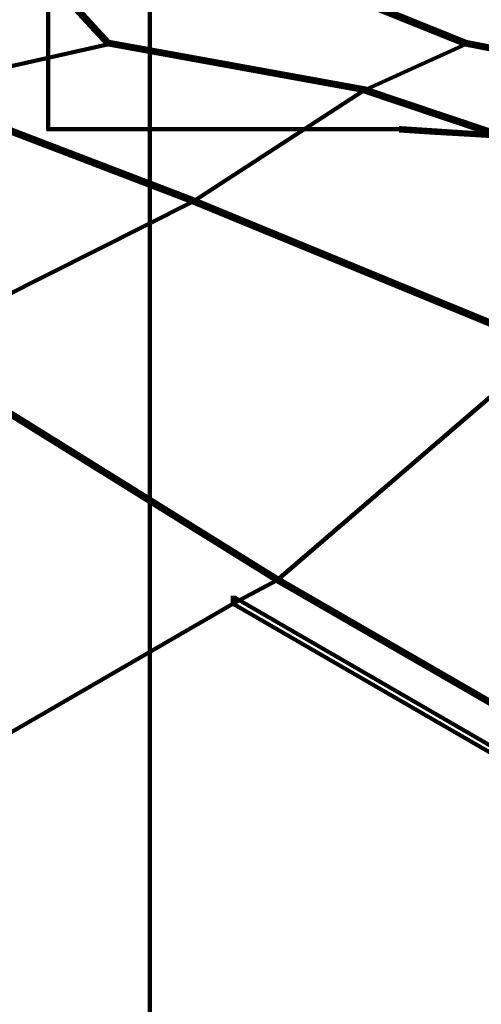
# Model space of a CAD drawing. Units: inches. Extents: x -19.8 to 30.1, y -27.2 to 35.8.
# Drawn here: x 5.3 to 6, y -19.4 to -17.9 of the extents above; entities that cross this region are included whole.
import ezdxf

# ---------------------------------------------------------------- set-up
doc = ezdxf.new("R2010")
doc.units = ezdxf.units.IN
doc.header["$MEASUREMENT"] = 0
doc.layers.add('Layer 1', color=7, linetype='Continuous')

# ---------------------------------------------------------------- blocks, each defined once
blk = doc.blocks.new('block 3')
at = {"layer": 'Layer 1', "color": 7, "lineweight": 140, "true_color": 0xffffff}
for points in [[(5.5275, -14.7897), (5.5275, -20.8385)], [(5.3513, -17.8122), (5.3546, -17.8122), (5.4654, -17.9331), (5.4654, -17.9366), (5.462, -17.9366), (5.3513, -17.8159)], [(5.3732, -17.8122), (5.3732, -18.0674)], [(5.7036, -17.8122), (5.7069, -17.8122), (6.0055, -17.9331), (6.0055, -17.9366), (6.002, -17.9366), (5.7036, -17.8159)], [(5.462, -17.9331), (5.4654, -17.9331), (5.4654, -17.9366), (5.1535, -18.0069), (5.1501, -18.0069), (5.1501, -18.0034)], [(5.462, -17.9331), (5.4654, -17.9331), (5.8512, -18.0034), (5.8512, -18.0069), (5.8478, -18.0069), (5.462, -17.9366)], [(6.002, -17.9331), (6.0055, -17.9331), (6.0055, -17.9366), (5.8512, -18.0069), (5.8478, -18.0069), (5.8478, -18.0034)], [(6.002, -17.9331), (6.0055, -17.9331), (6.3645, -18.0034), (6.3645, -18.0069), (6.3611, -18.0069), (6.002, -17.9366)], [(5.1501, -18.0034), (5.1535, -18.0034), (5.5929, -18.1713), (5.5929, -18.1748), (5.5895, -18.1748), (5.1501, -18.0069)], [(5.8478, -18.0034), (5.8512, -18.0034), (5.8512, -18.0069), (5.5929, -18.1748), (5.5895, -18.1748), (5.5895, -18.1713)], [(5.8478, -18.0034), (5.8512, -18.0034), (6.351, -18.1713), (6.351, -18.1748), (6.3477, -18.1748), (5.8478, -18.0069)], [(5.3714, -18.0655), (5.9083, -18.0655)], [(5.9047, -18.064), (5.9083, -18.064), (5.9617, -18.0674), (5.9617, -18.0707), (5.9585, -18.0707), (5.9047, -18.0674)], [(5.9585, -18.0674), (5.9617, -18.0674), (6.0156, -18.0707), (6.0156, -18.0741), (6.0121, -18.0741), (5.9585, -18.0707)], [(6.0121, -18.0707), (6.0156, -18.0707), (6.0726, -18.0741), (6.0726, -18.0774), (6.0693, -18.0774), (6.0121, -18.0741)], [(5.5895, -18.1713), (5.5929, -18.1713), (5.5929, -18.1748), (5.1535, -18.396), (5.1501, -18.396), (5.1501, -18.3926)], [(5.5895, -18.1713), (5.5929, -18.1713), (6.1296, -18.3926), (6.1296, -18.396), (6.1263, -18.396), (5.5895, -18.1748)], [(5.1501, -18.3926), (5.1535, -18.3926), (5.7203, -18.7449), (5.7203, -18.7484), (5.717, -18.7484), (5.1501, -18.396)], [(6.1263, -18.3926), (6.1296, -18.3926), (6.1296, -18.396), (5.7203, -18.7484), (5.717, -18.7484), (5.717, -18.7449)], [(5.717, -18.7449), (5.7203, -18.7449), (5.7203, -18.7484), (5.6566, -18.782), (5.6531, -18.782), (5.6531, -18.7785)], [(5.717, -18.7449), (5.7203, -18.7449), (6.2839, -19.0704), (6.2839, -19.0735), (6.2805, -19.0735), (5.717, -18.7484)], [(5.6498, -18.775), (5.6566, -18.775), (5.6566, -18.782), (5.1535, -19.0735), (5.1467, -19.0735), (5.1467, -19.0669)], [(5.6498, -18.775), (5.6566, -18.775), (6.16, -19.0669), (6.16, -19.0735), (6.1531, -19.0735), (5.6498, -18.782)]]:
    blk.add_lwpolyline(points, dxfattribs=at)
blk = doc.blocks.new('block 2')
at = {"layer": 'Layer 1'}
blk.add_blockref('block 3', (0, 0), dxfattribs=at)

msp = doc.modelspace()

# ---------------------------------------------------------------- block references
at = {"layer": 'Layer 1'}
msp.add_blockref('block 2', (0, 0), dxfattribs=at)

doc.saveas('drawing.dxf')
